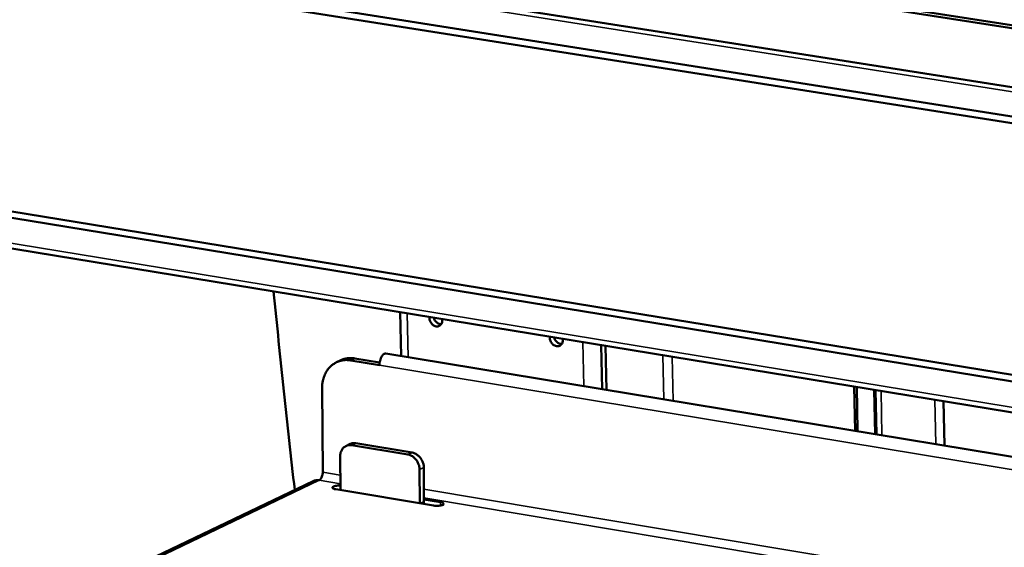
# Model space of a CAD drawing. Units: millimetres. Extents: x 65 to 5840, y 100 to 4100.
# Drawn here: x 5013 to 5144, y 3443 to 3513 of the extents above; entities that cross this region are included whole.
import ezdxf

# ---------------------------------------------------------------- set-up
doc = ezdxf.new("R2010")
doc.units = ezdxf.units.MM
doc.header["$LTSCALE"] = 20
doc.layers.add('Visible (ISO)', color=7, linetype='Continuous', lineweight=50)
doc.layers.add('Visible Narrow (ISO)', color=7, linetype='Continuous', lineweight=35)

msp = doc.modelspace()

# ---------------------------------------------------------------- linework, layer by layer
at = {"layer": 'Visible (ISO)'}
for p, q in [((4862.37, 3548.71), (5447.78, 3456.56)), ((4912.83, 3548.32), (5447.99, 3464.72)), ((4913.49, 3548.59), (5448, 3465.12)), ((5447.68, 3452.52), (4863.27, 3544.85)), ((5447.66, 3451.57), (4863.57, 3543.93)), ((4857.43, 3512.11), (5446.89, 3415.85)), ((4858.03, 3512.84), (5446.91, 3416.76)), ((5446.81, 3411.53), (4855.26, 3508.5)), ((5064.03, 3468.48), (5063.89, 3474.3)), ((5067.76, 3473.67), (5067.76, 3473.51)), ((5069.47, 3473.23), (5069.47, 3473.39)), ((5083.75, 3471.05), (5083.75, 3470.89)), ((5085.47, 3470.61), (5085.47, 3470.76)), ((5090.59, 3469.92), (5090.72, 3464.08)), ((5091.13, 3469.84), (5091.26, 3463.99)), ((5055.43, 3467.66), (5055.99, 3467.92)), ((5061.13, 3467.27), (5057.31, 3467.9)), ((5057.86, 3468.17), (5061.15, 3467.63)), ((5446.7, 3405.41), (5061.98, 3468.82)), ((5053.52, 3464.25), (5053.59, 3453.05)), ((5124.18, 3464.42), (5124.29, 3458.55)), ((5124.61, 3458.49), (5124.5, 3464.37)), ((5127, 3463.96), (5127.11, 3458.08)), ((5136.04, 3462.47), (5136.15, 3456.59)), ((5056.66, 3456.53), (5057.22, 3456.8)), ((5064.91, 3455.38), (5057.42, 3456.63)), ((5065.47, 3455.65), (5057.98, 3456.9)), ((5055.91, 3455.18), (5055.93, 3450.69)), ((5066.45, 3453.41), (5066.48, 3448.92)), ((5067.03, 3449.14), (5067.01, 3453.68)), ((5052.3, 3451.87), (4917, 3387.05)), ((5068.3, 3448.62), (5055.31, 3450.8)), ((5067.03, 3449.43), (5069.23, 3449.07)), ((5067.02, 3448.83), (5067.03, 3449.14))]:
    msp.add_line(p, q, dxfattribs=at)
at = {"layer": 'Visible (ISO)', "flags": 128}
for points in [[(5469.33, 3775.23, 0.000006), (5466.82, 3737.93, 0.000627)], [(5460.51, 3738.66, -0.000006), (5463.01, 3775.93, -0.00125)], [(5047.07, 3477.06, 0.000835), (5047.74, 3470.44, 0.000835), (5048.43, 3463.83, 0.000829), (5049.14, 3457.26, 0.000829), (5049.87, 3450.7)], [(5067.76, 3473.51, 0.053416), (5067.81, 3473.21, 0.074284), (5067.89, 3473.02, 0.032909), (5068.07, 3472.76, 0.052799), (5068.21, 3472.62, 0.063003), (5068.42, 3472.49, 0.063717), (5068.64, 3472.42, 0.077288), (5068.86, 3472.42, 0.079304), (5069.07, 3472.48, 0.080458), (5069.2, 3472.57, 0.050156), (5069.37, 3472.77, 0.094483), (5069.46, 3472.97, 0.075844), (5069.47, 3473.23)], [(5069.33, 3472.71, -0.055702), (5069.07, 3472.74, -0.081822), (5068.91, 3472.82, -0.035167), (5068.73, 3472.95, -0.030907), (5068.56, 3473.13, -0.071628), (5068.44, 3473.3, -0.052035), (5068.35, 3473.57)], [(5083.75, 3470.89, 0.053525), (5083.8, 3470.59, 0.074445), (5083.88, 3470.39, 0.033008), (5084.06, 3470.13, 0.052898), (5084.2, 3469.99, 0.062927), (5084.41, 3469.87, 0.063613), (5084.63, 3469.8, 0.077057), (5084.86, 3469.79, 0.079046), (5085.06, 3469.85, 0.080337), (5085.2, 3469.95, 0.050174), (5085.37, 3470.15, 0.094561), (5085.45, 3470.34, 0.075834), (5085.47, 3470.61)], [(5085.33, 3470.08, -0.056081), (5085.07, 3470.12, -0.0822), (5084.9, 3470.19, -0.035555), (5084.72, 3470.33, -0.031274), (5084.54, 3470.5, -0.07202), (5084.43, 3470.68, -0.052409), (5084.33, 3470.95)], [(5057.31, 3467.9, 0.039273), (5056.71, 3467.96, 0.0595), (5056.32, 3467.92, 0.017917), (5055.68, 3467.75, 0.039911), (5055.4, 3467.65, 0.039781), (5054.99, 3467.4, 0.040117), (5054.62, 3467.1, 0.036937), (5054.28, 3466.72, 0.037805), (5054.02, 3466.31, 0.033115), (5053.89, 3466.04, 0.013377), (5053.64, 3465.34, 0.050658), (5053.55, 3464.92, 0.032821), (5053.52, 3464.25)], [(5055.99, 3467.92, -0.037478), (5056.43, 3468.09, -0.037478), (5056.89, 3468.19, -0.038619), (5057.38, 3468.21, -0.038619), (5057.86, 3468.17)], [(5061.98, 3468.82, 0.061614), (5061.78, 3468.78, 0.103838), (5061.68, 3468.73, 0.04527), (5061.51, 3468.55, 0.052836), (5061.39, 3468.38, 0.028432), (5061.32, 3468.21, 0.014173), (5061.2, 3467.86, 0.047013), (5061.15, 3467.63, 0.031369), (5061.13, 3467.27)], [(5055.91, 3455.18, -0.052661), (5055.93, 3455.55, -0.072072), (5056.02, 3455.81, -0.029353), (5056.21, 3456.15, -0.054842), (5056.34, 3456.31, -0.060708), (5056.51, 3456.44, -0.035516), (5056.84, 3456.6, -0.082972), (5057.08, 3456.66, -0.059907), (5057.42, 3456.63)], [(5057.98, 3456.9, 0.039019), (5057.78, 3456.92, 0.039019), (5057.59, 3456.91, 0.03785), (5057.4, 3456.87, 0.03785), (5057.22, 3456.8)], [(5064.91, 3455.38, -0.0444), (5065.28, 3455.28, -0.068527), (5065.5, 3455.16, -0.023561), (5065.84, 3454.88, -0.043156), (5066, 3454.7, -0.039567), (5066.13, 3454.51, -0.020035), (5066.33, 3454.09, -0.06132), (5066.41, 3453.83, -0.040326), (5066.45, 3453.41)], [(5067.01, 3453.68, 0.04033), (5066.97, 3454.1, 0.061325), (5066.89, 3454.36, 0.020038), (5066.68, 3454.77, 0.039572), (5066.56, 3454.97, 0.04316), (5066.39, 3455.14, 0.023563), (5066.06, 3455.42, 0.068529), (5065.84, 3455.54, 0.044402), (5065.47, 3455.65)], [(5052.3, 3451.87, -0.037958), (5052.49, 3451.94, -0.037958), (5052.7, 3451.98, -0.039144), (5052.92, 3452, -0.039144), (5053.13, 3451.98)], [(5053.59, 3453.05, -0.035454), (5053.57, 3452.78, -0.050476), (5053.53, 3452.6, -0.017945), (5053.44, 3452.36, -0.025799), (5053.36, 3452.2, -0.073115), (5053.29, 3452.11, -0.042425), (5053.13, 3451.98)], [(5055.31, 3450.8, -0.116401), (5055.13, 3450.81, -0.116465), (5054.98, 3450.9, -0.053921), (5054.89, 3451, -0.208225), (5054.88, 3451.04, -0.174746), (5054.92, 3451.1, -0.080629), (5055.06, 3451.17, -0.027039), (5055.17, 3451.2, -0.011921), (5055.44, 3451.26, -0.035102), (5055.65, 3451.28, -0.025878), (5055.93, 3451.28)], [(5069.23, 3449.07, -0.173568), (5069.43, 3449.07, -0.174296), (5069.59, 3448.95, -0.069263), (5069.64, 3448.83, -0.21037), (5069.64, 3448.79, -0.145644), (5069.57, 3448.72, -0.062099), (5069.35, 3448.65, -0.01885), (5069.17, 3448.62, -0.010907), (5068.84, 3448.59, -0.036168), (5068.63, 3448.58, -0.024113), (5068.3, 3448.62)]]:
    msp.add_lwpolyline(points, format="xyb", dxfattribs=at)
at = {"layer": 'Visible Narrow (ISO)'}
for p, q in [((5447.77, 3455.92), (4861.48, 3548.25)), ((4854.54, 3509.29), (5446.82, 3412.26)), ((5064.82, 3474.15), (5064.96, 3468.32)), ((5067.76, 3473.51), (5067.99, 3473.63)), ((5083.75, 3470.89), (5083.98, 3471.01)), ((5088.12, 3470.33), (5088.26, 3464.49)), ((5057.31, 3467.9), (5057.86, 3468.17)), ((5098.9, 3462.73), (5098.77, 3468.58)), ((5100.12, 3462.53), (5099.99, 3468.38)), ((5446.67, 3403.63), (5061.13, 3467.27)), ((5126.8, 3463.99), (5126.92, 3458.11)), ((5127.74, 3463.83), (5127.86, 3457.96)), ((5134.9, 3462.66), (5135.01, 3456.78)), ((5057.42, 3456.63), (5057.98, 3456.9)), ((5065.47, 3455.65), (5064.91, 3455.38)), ((5066.45, 3453.41), (5067.01, 3453.68)), ((4917.46, 3386.97), (5053.13, 3451.98)), ((5055.93, 3451.51), (5053.13, 3451.98)), ((5053.59, 3453.05), (5055.92, 3452.66)), ((5067.03, 3450.8), (5446.42, 3387.28)), ((5446.4, 3386.06), (5067.03, 3449.65)), ((5066.56, 3448.91), (5067.03, 3449.14)), ((5069.23, 3449.07), (5069.23, 3448.63))]:
    msp.add_line(p, q, dxfattribs=at)

doc.saveas('drawing.dxf')
